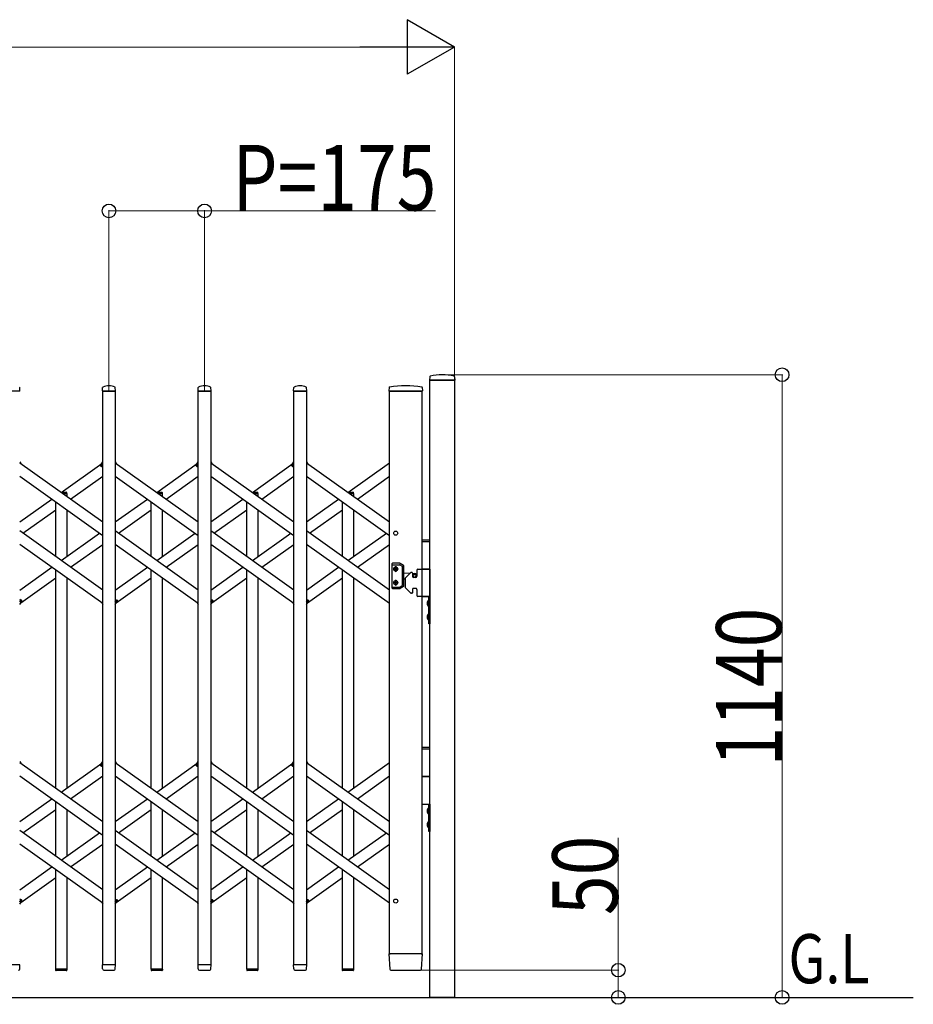
# Model space of a CAD drawing. Units: millimetres. Extents: x 0 to 33640, y 0 to 23760.
# Drawn here: x 29821 to 31457, y 7313 to 9116 of the extents above; entities that cross this region are included whole.
import ezdxf

# ---------------------------------------------------------------- set-up
doc = ezdxf.new("R2010")
doc.units = ezdxf.units.MM
for name, color, linetype, lineweight in [('USER1', 3, 'Continuous', 13), ('YKK_13', 4, 'Continuous', 30), ('YKK_A1', 4, 'Continuous', 30), ('YKK_D', 6, 'Continuous', 13)]:
    doc.layers.add(name, color=color, linetype=linetype, lineweight=lineweight)
doc.styles.add('text-b', font='extslim2.shx', dxfattribs={"width": 0.8, "bigfont": 'extfont2.shx'})

msp = doc.modelspace()

# ---------------------------------------------------------------- linework, layer by layer
at = {"layer": 'YKK_13'}
for p, q in [((30572, 8462.4), (30571.6, 8456.3)), ((30617.3, 8456), (30571.9, 8456)), ((30617.2, 8462.4), (30617.6, 8456.3)), ((29821.3, 8436), (29797.9, 8436)), ((29821.6, 8436.3), (29821.2, 8442.4)), ((29972.6, 8436.3), (29973, 8442.4)), ((29996.3, 8436), (29972.9, 8436)), ((29996.6, 8436.3), (29996.2, 8442.4)), ((30147.6, 8436.3), (30148, 8442.4)), ((30171.3, 8436), (30147.9, 8436)), ((30171.6, 8436.3), (30171.2, 8442.4)), ((30322.6, 8436.3), (30323, 8442.4)), ((30346.3, 8436), (30322.9, 8436)), ((30346.6, 8436.3), (30346.2, 8442.4)), ((30497.5, 8442.7), (30497.1, 8436.3)), ((30556.9, 8436), (30497.4, 8436)), ((30558.3, 8436), (30556.9, 8436)), ((30558.2, 8442.7), (30558.6, 8436.3)), ((29821.1, 8306.3), (29823, 8303.6)), ((29969, 8300.6), (29973.1, 8306.3)), ((29970.5, 8298.3), (29969.2, 8299.2)), ((29970.5, 8298.3), (29973.1, 8302)), ((29996.1, 8306.3), (29998, 8303.6)), ((30144, 8300.6), (30148.1, 8306.3)), ((30145.5, 8298.3), (30144.2, 8299.2)), ((30145.5, 8298.3), (30148.1, 8302)), ((30171.1, 8306.3), (30173, 8303.6)), ((30319, 8300.6), (30323.1, 8306.3)), ((30320.5, 8298.3), (30319.2, 8299.2)), ((30320.5, 8298.3), (30323.1, 8302)), ((30346.1, 8306.3), (30348, 8303.6)), ((29821.1, 8050), (29823.7, 8053.7)), ((29821.1, 8045.7), (29825.2, 8051.4)), ((29823.7, 8053.7), (29824.9, 8052.8)), ((29971.2, 8048.4), (29973.1, 8045.7)), ((29996.1, 8050), (29998.7, 8053.7)), ((29996.1, 8045.7), (30000.2, 8051.4)), ((29998.7, 8053.7), (29999.9, 8052.8)), ((30146.2, 8048.4), (30148.1, 8045.7)), ((30171.1, 8050), (30173.7, 8053.7)), ((30171.1, 8045.7), (30175.2, 8051.4)), ((30173.7, 8053.7), (30174.9, 8052.8)), ((30321.2, 8048.4), (30323.1, 8045.7)), ((30346.1, 8050), (30348.7, 8053.7)), ((30346.1, 8045.7), (30350.2, 8051.4)), ((30348.7, 8053.7), (30349.9, 8052.8)), ((29821.1, 7757.7), (29823, 7755)), ((29969, 7752), (29973.1, 7757.7)), ((29970.5, 7749.7), (29973.1, 7753.4)), ((29996.1, 7757.7), (29998, 7755)), ((30144, 7752), (30148.1, 7757.7)), ((30145.5, 7749.7), (30148.1, 7753.4)), ((30171.1, 7757.7), (30173, 7755)), ((30319, 7752), (30323.1, 7757.7)), ((30320.5, 7749.7), (30323.1, 7753.4)), ((30346.1, 7757.7), (30348, 7755)), ((29970.5, 7749.7), (29969.2, 7750.6)), ((30145.5, 7749.7), (30144.2, 7750.6)), ((30320.5, 7749.7), (30319.2, 7750.6)), ((29821.1, 7501.4), (29823.7, 7505.1)), ((29821.1, 7497.1), (29825.2, 7502.8)), ((29823.7, 7505.1), (29824.9, 7504.2)), ((29971.2, 7499.8), (29973.1, 7497.1)), ((29996.1, 7501.4), (29998.7, 7505.1)), ((29996.1, 7497.1), (30000.2, 7502.8)), ((29998.7, 7505.1), (29999.9, 7504.2)), ((30146.2, 7499.8), (30148.1, 7497.1)), ((30171.1, 7501.4), (30173.7, 7505.1)), ((30171.1, 7497.1), (30175.2, 7502.8)), ((30173.7, 7505.1), (30174.9, 7504.2)), ((30321.2, 7499.8), (30323.1, 7497.1)), ((30346.1, 7501.4), (30348.7, 7505.1)), ((30346.1, 7497.1), (30350.2, 7502.8)), ((30348.7, 7505.1), (30349.9, 7504.2)), ((30497.1, 7405.7), (30498.8, 7377.9)), ((30497.4, 7406), (30499.6, 7406)), ((30556.1, 7406), (30499.6, 7406)), ((30556.1, 7406), (30558.3, 7406)), ((30556.9, 7377.9), (30558.6, 7405.7)), ((29821.3, 7386), (29797.9, 7386)), ((29821.1, 7378.3), (29821.6, 7385.7)), ((29821.1, 7377.9), (29821.1, 7378.3)), ((29907.4, 7377.7), (29886.8, 7377.7)), ((29886.8, 7377.7), (29886.8, 7376.2)), ((29906.4, 7375.2), (29887.8, 7375.2)), ((29907.4, 7377.7), (29907.4, 7376.2)), ((29973, 7378.3), (29972.6, 7385.7)), ((29996.3, 7386), (29972.9, 7386)), ((29973, 7378.3), (29973.1, 7377.9)), ((29975.1, 7376), (29994.1, 7376)), ((29996.1, 7378.3), (29996.6, 7385.7)), ((29996.1, 7377.9), (29996.1, 7378.3)), ((30082.4, 7377.7), (30061.8, 7377.7)), ((30061.8, 7377.7), (30061.8, 7376.2)), ((30081.4, 7375.2), (30062.8, 7375.2)), ((30082.4, 7377.7), (30082.4, 7376.2)), ((30148, 7378.3), (30147.6, 7385.7)), ((30171.3, 7386), (30147.9, 7386)), ((30148, 7378.3), (30148.1, 7377.9)), ((30150.1, 7376), (30169.1, 7376)), ((30171.1, 7378.3), (30171.6, 7385.7)), ((30171.1, 7377.9), (30171.1, 7378.3)), ((30257.4, 7377.7), (30236.8, 7377.7)), ((30236.8, 7377.7), (30236.8, 7376.2)), ((30256.4, 7375.2), (30237.8, 7375.2)), ((30257.4, 7377.7), (30257.4, 7376.2)), ((30323, 7378.3), (30322.6, 7385.7)), ((30346.3, 7386), (30322.9, 7386)), ((30323, 7378.3), (30323.1, 7377.9)), ((30325.1, 7376), (30344.1, 7376)), ((30346.1, 7378.3), (30346.6, 7385.7)), ((30346.1, 7377.9), (30346.1, 7378.3)), ((30432.4, 7377.7), (30411.8, 7377.7)), ((30411.8, 7377.7), (30411.8, 7376.2)), ((30431.4, 7375.2), (30412.8, 7375.2)), ((30432.4, 7377.7), (30432.4, 7376.2)), ((30500.8, 7376), (30500.9, 7376)), ((30500.9, 7376), (30501.2, 7376)), ((30500.9, 7376), (30501.2, 7376)), ((30501.2, 7376), (30501.3, 7376)), ((30501.3, 7376), (30554.4, 7376)), ((30554.4, 7376), (30554.9, 7376))]:
    msp.add_line(p, q, dxfattribs=at)
at = {"layer": 'YKK_13', "ltscale": 0.5}
for p, q in [((29896.8, 8250.9), (29906.4, 8250.9)), ((29900.3, 8248.4), (29907.4, 8248.4)), ((29907.4, 8248.4), (29907.4, 8249.9)), ((30071.8, 8250.9), (30081.4, 8250.9)), ((30075.3, 8248.4), (30082.4, 8248.4)), ((30082.4, 8248.4), (30082.4, 8249.9)), ((30246.8, 8250.9), (30256.4, 8250.9)), ((30250.3, 8248.4), (30257.4, 8248.4)), ((30257.4, 8248.4), (30257.4, 8249.9)), ((30421.8, 8250.9), (30431.4, 8250.9)), ((30425.3, 8248.4), (30432.4, 8248.4)), ((30432.4, 8248.4), (30432.4, 8249.9))]:
    msp.add_line(p, q, dxfattribs=at)
at = {"layer": 'YKK_13'}
for centre, radius, start, end in [((30571.9, 8456.3), 0.3, 176.5, 270), ((30573, 8462.3), 1, 104.0655, 176.5), ((30594.6, 8376), 90, 75.9345, 104.0655), ((30616.2, 8462.3), 1, 3.5, 75.9345), ((30617.3, 8456.3), 0.3, 270, 3.5), ((29820.2, 8442.4), 1, 3.5, 62.3399), ((29821.3, 8436.3), 0.3, 270, 0), ((29821.3, 8436.3), 0.3, 0, 3.5), ((29972.9, 8436.3), 0.3, 176.5, 180), ((29972.9, 8436.3), 0.3, 180, 270), ((29974, 8442.4), 1, 117.6601, 176.5), ((29984.6, 8422.1), 23.9, 62.3399, 117.6601), ((29995.2, 8442.4), 1, 3.5, 62.3399), ((29996.3, 8436.3), 0.3, 270, 0), ((29996.3, 8436.3), 0.3, 0, 3.5), ((30147.9, 8436.3), 0.3, 176.5, 180), ((30147.9, 8436.3), 0.3, 180, 270), ((30149, 8442.4), 1, 117.6601, 176.5), ((30159.6, 8422.1), 23.9, 62.3399, 117.6601), ((30170.2, 8442.4), 1, 3.5, 62.3399), ((30171.3, 8436.3), 0.3, 270, 0), ((30171.3, 8436.3), 0.3, 0, 3.5), ((30322.9, 8436.3), 0.3, 176.5, 180), ((30322.9, 8436.3), 0.3, 180, 270), ((30324, 8442.4), 1, 117.6601, 176.5), ((30334.6, 8422.1), 23.9, 62.3399, 117.6601), ((30345.2, 8442.4), 1, 3.5, 62.3399), ((30346.3, 8436.3), 0.3, 270, 0), ((30346.3, 8436.3), 0.3, 0, 3.5), ((30497.4, 8436.3), 0.3, 176.5, 270), ((30498.5, 8442.6), 1, 99.3832, 176.5), ((30527.8, 8264.9), 181.1, 80.6148, 99.3852), ((30557.2, 8442.6), 1, 3.5, 80.6168), ((30558.3, 8436.3), 0.3, 270, 3.5), ((29969.8, 8300), 1, 144.484, 234.484), ((30144.8, 8300), 1, 144.484, 234.484), ((30319.8, 8300), 1, 144.484, 234.484), ((29824.3, 8052), 1, 324.484, 54.484), ((29999.3, 8052), 1, 324.484, 54.484), ((30174.3, 8052), 1, 324.484, 54.484), ((30349.3, 8052), 1, 324.484, 54.484), ((29969.8, 7751.4), 1, 144.484, 234.484), ((30144.8, 7751.4), 1, 144.484, 234.484), ((30319.8, 7751.4), 1, 144.484, 234.484), ((29824.3, 7503.4), 1, 324.484, 54.484), ((29999.3, 7503.4), 1, 324.484, 54.484), ((30174.3, 7503.4), 1, 324.484, 54.484), ((30349.3, 7503.4), 1, 324.484, 54.484), ((30497.4, 7405.7), 0.3, 90, 183.5), ((30558.3, 7405.7), 0.3, 356.5, 90), ((29819.1, 7378), 2, 270, 356.5), ((29821.3, 7385.7), 0.3, 356.5, 90), ((29887.8, 7376.2), 1, 180, 270), ((29906.4, 7376.2), 1, 270, 0), ((29972.9, 7385.7), 0.3, 90, 183.5), ((29975.1, 7378), 2, 183.5, 270), ((29994.1, 7378), 2, 270, 356.5), ((29996.3, 7385.7), 0.3, 356.5, 90), ((30062.8, 7376.2), 1, 180, 270), ((30081.4, 7376.2), 1, 270, 0), ((30147.9, 7385.7), 0.3, 90, 183.5), ((30150.1, 7378), 2, 183.5, 270), ((30169.1, 7378), 2, 270, 356.5), ((30171.3, 7385.7), 0.3, 356.5, 90), ((30237.8, 7376.2), 1, 180, 270), ((30256.4, 7376.2), 1, 270, 0), ((30322.9, 7385.7), 0.3, 90, 183.5), ((30325.1, 7378), 2, 183.5, 270), ((30344.1, 7378), 2, 270, 356.5), ((30346.3, 7385.7), 0.3, 356.5, 90), ((30412.8, 7376.2), 1, 180, 270), ((30431.4, 7376.2), 1, 270, 0), ((30500.8, 7378), 2, 183.5, 270), ((30554.9, 7378), 2, 270, 356.5)]:
    msp.add_arc(centre, radius, start, end, dxfattribs=at)
at = {"layer": 'YKK_13', "ltscale": 0.5}
for centre in [(29906.4, 8249.9), (30081.4, 8249.9), (30256.4, 8249.9), (30431.4, 8249.9)]:
    msp.add_arc(centre, 1, 0, 90, dxfattribs=at)
at = {"layer": 'YKK_A1'}
for p, q in [((30572.1, 8456), (30617.1, 8456)), ((30572.1, 7326), (30572.1, 8456)), ((30617.1, 8456), (30617.1, 7326)), ((29973.1, 8436), (29996.1, 8436)), ((29973.1, 7386), (29973.1, 8436)), ((29996.1, 8436), (29996.1, 7386)), ((30148.1, 8436), (30171.1, 8436)), ((30148.1, 7386), (30148.1, 8436)), ((30171.1, 8436), (30171.1, 7386)), ((30323.1, 8436), (30346.1, 8436)), ((30323.1, 7386), (30323.1, 8436)), ((30346.1, 8436), (30346.1, 7386)), ((30498.1, 7406), (30498.1, 8436)), ((30498.1, 8436), (30558.1, 8436)), ((30558.1, 7406), (30558.1, 8436)), ((29821.1, 8305), (29973.1, 8196.5)), ((29897.1, 8250.7), (29971.2, 8303.6)), ((29970.6, 8298.6), (29973.1, 8302)), ((29970.6, 8298.6), (29973.1, 8296.8)), ((29996.1, 8305), (30148.1, 8196.5)), ((30072.1, 8250.7), (30146.2, 8303.6)), ((30145.6, 8298.6), (30148.1, 8302)), ((30145.6, 8298.6), (30148.1, 8296.8)), ((30171.1, 8305), (30323.1, 8196.5)), ((30247.1, 8250.7), (30321.2, 8303.6)), ((30320.6, 8298.6), (30323.1, 8302)), ((30320.6, 8298.6), (30323.1, 8296.8)), ((30346.1, 8305), (30498.1, 8196.5)), ((30422.1, 8250.7), (30498.1, 8305)), ((29821.1, 8280.4), (29973.1, 8171.9)), ((29914.3, 8238.4), (29973.1, 8280.4)), ((29996.1, 8280.4), (30148.1, 8171.9)), ((30089.3, 8238.4), (30148.1, 8280.4)), ((30171.1, 8280.4), (30323.1, 8171.9)), ((30264.3, 8238.4), (30323.1, 8280.4)), ((30346.1, 8280.4), (30498.1, 8171.9)), ((30439.3, 8238.4), (30498.1, 8280.4)), ((29821.1, 8196.5), (29879.9, 8238.4)), ((29900.3, 8248.4), (29907.1, 8248.4)), ((29907.1, 8248.4), (29907.1, 8243.6)), ((29996.1, 8196.5), (30054.9, 8238.4)), ((30075.3, 8248.4), (30082.1, 8248.4)), ((30082.1, 8248.4), (30082.1, 8243.6)), ((30171.1, 8196.5), (30229.9, 8238.4)), ((30250.3, 8248.4), (30257.1, 8248.4)), ((30257.1, 8248.4), (30257.1, 8243.6)), ((30346.1, 8196.5), (30404.9, 8238.4)), ((30425.3, 8248.4), (30432.1, 8248.4)), ((30432.1, 8248.4), (30432.1, 8243.6)), ((29887.1, 8133), (29887.1, 8233.3)), ((30062.1, 8133), (30062.1, 8233.3)), ((30237.1, 8133), (30237.1, 8233.3)), ((30412.1, 8133), (30412.1, 8233.3)), ((29826.8, 8176), (29887.1, 8219)), ((29907.1, 8219), (29907.1, 8133)), ((30001.8, 8176), (30062.1, 8219)), ((30082.1, 8219), (30082.1, 8133)), ((30176.8, 8176), (30237.1, 8219)), ((30257.1, 8219), (30257.1, 8133)), ((30351.8, 8176), (30412.1, 8219)), ((30432.1, 8219), (30432.1, 8133)), ((29973.1, 8071.6), (29821.1, 8180.1)), ((29897.1, 8125.8), (29967.4, 8176)), ((30148.1, 8071.6), (29996.1, 8180.1)), ((30072.1, 8125.8), (30142.4, 8176)), ((30323.1, 8071.6), (30171.1, 8180.1)), ((30247.1, 8125.8), (30317.4, 8176)), ((30498.1, 8071.6), (30346.1, 8180.1)), ((30422.1, 8125.8), (30492.4, 8176)), ((29973.1, 8047), (29821.1, 8155.5)), ((29914.3, 8113.5), (29973.1, 8155.5)), ((30148.1, 8047), (29996.1, 8155.5)), ((30089.3, 8113.5), (30148.1, 8155.5)), ((30323.1, 8047), (30171.1, 8155.5)), ((30264.3, 8113.5), (30323.1, 8155.5)), ((30498.1, 8047), (30346.1, 8155.5)), ((30439.3, 8113.5), (30498.1, 8155.5)), ((30558.1, 8164), (30572.1, 8164)), ((30558.1, 8161), (30572.1, 8161)), ((29821.1, 8071.6), (29879.9, 8113.5)), ((29996.1, 8071.6), (30054.9, 8113.5)), ((30171.1, 8071.6), (30229.9, 8113.5)), ((30346.1, 8071.6), (30404.9, 8113.5)), ((30502.6, 8119.8), (30502.6, 8075.8)), ((30517.3, 8120.8), (30503.6, 8120.8)), ((30503.6, 8118.3), (30516.6, 8118.3)), ((30510, 8112.3), (30509.2, 8112.3)), ((30509.2, 8112.3), (30509.2, 8111.5)), ((30510, 8111.5), (30510, 8112.3)), ((30517.1, 8118.2), (30521.6, 8115.6)), ((30524.1, 8117), (30517.8, 8120.7)), ((30522.1, 8080.9), (30522.1, 8114.7)), ((30524.6, 8079.4), (30524.6, 8116.2)), ((29823, 8048.4), (29887.1, 8094.1)), ((29887.1, 7709.3), (29887.1, 8108.4)), ((29907.1, 8094.1), (29907.1, 7709.3)), ((29998, 8048.4), (30062.1, 8094.1)), ((30062.1, 7709.3), (30062.1, 8108.4)), ((30082.1, 8094.1), (30082.1, 7709.3)), ((30173, 8048.4), (30237.1, 8094.1)), ((30237.1, 7709.3), (30237.1, 8108.4)), ((30257.1, 8094.1), (30257.1, 7709.3)), ((30348, 8048.4), (30412.1, 8094.1)), ((30412.1, 7709.3), (30412.1, 8108.4)), ((30432.1, 8094.1), (30432.1, 7709.3)), ((30507.5, 8110.7), (30507.5, 8109.9)), ((30508.3, 8110.7), (30507.5, 8110.7)), ((30507.5, 8109.9), (30508.3, 8109.9)), ((30509.2, 8109.1), (30509.2, 8108.2)), ((30509.2, 8108.2), (30510, 8108.2)), ((30510, 8108.2), (30510, 8109.1)), ((30511.6, 8110.7), (30510.8, 8110.7)), ((30510.8, 8109.9), (30511.6, 8109.9)), ((30511.6, 8109.9), (30511.6, 8110.7)), ((30524.6, 8103.5), (30535.7, 8102.6)), ((30536.5, 8103.4), (30527.2, 8094.1)), ((30539.1, 8104), (30537.9, 8104)), ((30540.1, 8103), (30540.1, 8097)), ((30540.1, 8102.2), (30544.4, 8101.9)), ((30546.1, 8095), (30542.1, 8095)), ((30548.1, 8108), (30548.1, 8097)), ((30550.1, 8110), (30572.1, 8110)), ((30558.1, 8111), (30572.1, 8111)), ((30572.1, 8110), (30558.1, 8110)), ((30572.1, 8110), (30572.1, 8060)), ((30503.6, 8077.3), (30516.6, 8077.3)), ((30507.5, 8084.9), (30507.5, 8085.7)), ((30507.5, 8085.7), (30508.3, 8085.7)), ((30508.3, 8084.9), (30507.5, 8084.9)), ((30509.2, 8086.5), (30509.2, 8087.3)), ((30509.2, 8087.3), (30510, 8087.3)), ((30509.2, 8083.2), (30509.2, 8084.1)), ((30510, 8083.2), (30509.2, 8083.2)), ((30510, 8087.3), (30510, 8086.5)), ((30510, 8084.1), (30510, 8083.2)), ((30510.8, 8085.7), (30511.6, 8085.7)), ((30511.6, 8084.9), (30510.8, 8084.9)), ((30511.6, 8085.7), (30511.6, 8084.9)), ((30517.1, 8077.4), (30521.6, 8080)), ((30524.1, 8078.6), (30517.8, 8074.9)), ((30524.6, 8092.1), (30526.6, 8092.3)), ((30526.6, 8092.7), (30526.6, 8077.3)), ((30536.5, 8066.6), (30527.2, 8075.9)), ((30503.6, 8074.8), (30517.3, 8074.8)), ((30539.1, 8066), (30537.9, 8066)), ((30540.1, 8073), (30540.1, 8067)), ((30546.1, 8075), (30542.1, 8075)), ((30548.1, 8073), (30548.1, 8062)), ((30572.1, 8060), (30550.1, 8060)), ((30558.1, 8060), (30572.1, 8060)), ((30570.1, 8010), (30570.1, 8060)), ((30570.1, 8060), (30572.1, 8060)), ((30572.1, 8060), (30572.1, 8010)), ((29821.1, 8055.2), (29823.5, 8053.4)), ((29821.1, 8050), (29823.5, 8053.4)), ((29996.1, 8055.2), (29998.5, 8053.4)), ((29996.1, 8050), (29998.5, 8053.4)), ((30171.1, 8055.2), (30173.5, 8053.4)), ((30171.1, 8050), (30173.5, 8053.4)), ((30346.1, 8055.2), (30348.5, 8053.4)), ((30346.1, 8050), (30348.5, 8053.4)), ((30567.5, 8050), (30570.2, 8048.6)), ((30567.5, 8045), (30570.2, 8046.4)), ((30569.6, 8053.4), (30569.6, 8041.6)), ((30570.1, 8053.4), (30569.6, 8053.4)), ((30570.1, 8041.6), (30569.6, 8041.6)), ((30570.1, 8053.4), (30570.1, 8041.6)), ((30570.2, 8048.6), (30570.9, 8047.5)), ((30570.2, 8046.4), (30570.9, 8047.5)), ((30567.5, 8025), (30570.2, 8023.6)), ((30567.5, 8020), (30570.2, 8021.4)), ((30569.6, 8028.4), (30569.6, 8016.6)), ((30570.1, 8028.4), (30569.6, 8028.4)), ((30570.1, 8028.4), (30570.1, 8016.6)), ((30570.2, 8023.6), (30570.9, 8022.5)), ((30570.2, 8021.4), (30570.9, 8022.5)), ((30570.1, 8016.6), (30569.6, 8016.6)), ((30572.1, 8010), (30570.1, 8010)), ((30558.1, 7784), (30572.1, 7784)), ((30558.1, 7781), (30572.1, 7781)), ((29821.1, 7756.4), (29973.1, 7647.9)), ((29897.1, 7702.1), (29971.2, 7755)), ((29970.6, 7750), (29973.1, 7753.4)), ((29996.1, 7756.4), (30148.1, 7647.9)), ((30072.1, 7702.1), (30146.2, 7755)), ((30145.6, 7750), (30148.1, 7753.4)), ((30171.1, 7756.4), (30323.1, 7647.9)), ((30247.1, 7702.1), (30321.2, 7755)), ((30320.6, 7750), (30323.1, 7753.4)), ((30346.1, 7756.4), (30498.1, 7647.9)), ((30422.1, 7702.1), (30498.1, 7756.4)), ((29970.6, 7750), (29973.1, 7748.2)), ((30145.6, 7750), (30148.1, 7748.2)), ((30320.6, 7750), (30323.1, 7748.2)), ((29821.1, 7731.8), (29973.1, 7623.3)), ((29914.3, 7689.8), (29973.1, 7731.8)), ((29996.1, 7731.8), (30148.1, 7623.3)), ((30089.3, 7689.8), (30148.1, 7731.8)), ((30171.1, 7731.8), (30323.1, 7623.3)), ((30264.3, 7689.8), (30323.1, 7731.8)), ((30346.1, 7731.8), (30498.1, 7623.3)), ((30439.3, 7689.8), (30498.1, 7731.8)), ((30558.1, 7731), (30572.1, 7731)), ((30572.1, 7730), (30558.1, 7730)), ((29821.1, 7647.9), (29879.9, 7689.8)), ((29887.1, 7584.4), (29887.1, 7684.7)), ((29996.1, 7647.9), (30054.9, 7689.8)), ((30062.1, 7584.4), (30062.1, 7684.7)), ((30171.1, 7647.9), (30229.9, 7689.8)), ((30237.1, 7584.4), (30237.1, 7684.7)), ((30346.1, 7647.9), (30404.9, 7689.8)), ((30412.1, 7584.4), (30412.1, 7684.7)), ((30558.1, 7680), (30572.1, 7680)), ((30570.1, 7630), (30570.1, 7680)), ((30570.1, 7680), (30572.1, 7680)), ((30572.1, 7680), (30572.1, 7630)), ((29826.8, 7627.4), (29887.1, 7670.4)), ((29907.1, 7670.4), (29907.1, 7584.4)), ((30001.8, 7627.4), (30062.1, 7670.4)), ((30082.1, 7670.4), (30082.1, 7584.4)), ((30176.8, 7627.4), (30237.1, 7670.4)), ((30257.1, 7670.4), (30257.1, 7584.4)), ((30351.8, 7627.4), (30412.1, 7670.4)), ((30432.1, 7670.4), (30432.1, 7584.4)), ((30567.5, 7670), (30570.2, 7668.6)), ((30567.5, 7665), (30570.2, 7666.4)), ((30569.6, 7673.4), (30569.6, 7661.6)), ((30570.1, 7673.4), (30569.6, 7673.4)), ((30570.1, 7661.6), (30569.6, 7661.6)), ((30570.1, 7673.4), (30570.1, 7661.6)), ((30570.2, 7668.6), (30570.9, 7667.5)), ((30570.2, 7666.4), (30570.9, 7667.5)), ((30567.5, 7645), (30570.2, 7643.6)), ((30569.6, 7648.4), (30569.6, 7636.6)), ((30570.1, 7648.4), (30569.6, 7648.4)), ((30570.1, 7648.4), (30570.1, 7636.6)), ((30570.2, 7643.6), (30570.9, 7642.5)), ((29973.1, 7523), (29821.1, 7631.5)), ((29897.1, 7577.2), (29967.4, 7627.4)), ((30148.1, 7523), (29996.1, 7631.5)), ((30072.1, 7577.2), (30142.4, 7627.4)), ((30323.1, 7523), (30171.1, 7631.5)), ((30247.1, 7577.2), (30317.4, 7627.4)), ((30498.1, 7523), (30346.1, 7631.5)), ((30422.1, 7577.2), (30492.4, 7627.4)), ((30567.5, 7640), (30570.2, 7641.4)), ((30570.1, 7636.6), (30569.6, 7636.6)), ((30572.1, 7630), (30570.1, 7630)), ((30570.2, 7641.4), (30570.9, 7642.5)), ((29973.1, 7498.4), (29821.1, 7606.9)), ((29914.3, 7564.9), (29973.1, 7606.9)), ((30148.1, 7498.4), (29996.1, 7606.9)), ((30089.3, 7564.9), (30148.1, 7606.9)), ((30323.1, 7498.4), (30171.1, 7606.9)), ((30264.3, 7564.9), (30323.1, 7606.9)), ((30498.1, 7498.4), (30346.1, 7606.9)), ((30439.3, 7564.9), (30498.1, 7606.9)), ((29821.1, 7523), (29879.9, 7564.9)), ((29887.1, 7377.7), (29887.1, 7559.8)), ((29996.1, 7523), (30054.9, 7564.9)), ((30062.1, 7377.7), (30062.1, 7559.8)), ((30171.1, 7523), (30229.9, 7564.9)), ((30237.1, 7377.7), (30237.1, 7559.8)), ((30346.1, 7523), (30404.9, 7564.9)), ((30412.1, 7377.7), (30412.1, 7559.8)), ((29823, 7499.8), (29887.1, 7545.5)), ((29907.1, 7545.5), (29907.1, 7377.7)), ((29998, 7499.8), (30062.1, 7545.5)), ((30082.1, 7545.5), (30082.1, 7377.7)), ((30173, 7499.8), (30237.1, 7545.5)), ((30257.1, 7545.5), (30257.1, 7377.7)), ((30348, 7499.8), (30412.1, 7545.5)), ((30432.1, 7545.5), (30432.1, 7377.7)), ((29821.1, 7506.6), (29823.5, 7504.8)), ((29821.1, 7501.4), (29823.5, 7504.8)), ((29996.1, 7506.6), (29998.5, 7504.8)), ((29996.1, 7501.4), (29998.5, 7504.8)), ((30171.1, 7506.6), (30173.5, 7504.8)), ((30171.1, 7501.4), (30173.5, 7504.8)), ((30346.1, 7506.6), (30348.5, 7504.8)), ((30346.1, 7501.4), (30348.5, 7504.8)), ((30558.1, 7406), (30498.1, 7406)), ((29907.1, 7377.7), (29887.1, 7377.7)), ((29996.1, 7386), (29973.1, 7386)), ((30082.1, 7377.7), (30062.1, 7377.7)), ((30171.1, 7386), (30148.1, 7386)), ((30257.1, 7377.7), (30237.1, 7377.7)), ((30346.1, 7386), (30323.1, 7386)), ((30432.1, 7377.7), (30412.1, 7377.7)), ((24221.6, 7326), (31457.3, 7326)), ((30617.1, 7326), (30572.1, 7326))]:
    msp.add_line(p, q, dxfattribs=at)
for centre, radius in [((30509.6, 8176), 3.65), ((30509.6, 8110.3), 3.75), ((30544.1, 8097.8), 3), ((30544.1, 8097.8), 2.8), ((30509.6, 8085.3), 3.75), ((30509.6, 7502.5), 3.65)]:
    msp.add_circle(centre, radius, dxfattribs=at)
for centre, radius, start, end in [((30503.6, 8119.8), 1, 90, 180), ((30503.6, 8117.3), 1, 90, 180), ((30509.6, 8112.3), 2.25, 33.749, 146.251), ((30508.3, 8111.5), 0.82, 270, 0), ((30510.8, 8111.5), 0.82, 180, 270), ((30516.6, 8117.3), 1, 60, 90), ((30517.3, 8119.8), 1, 60, 90), ((30521.1, 8114.7), 1, 0, 60), ((30523.6, 8116.2), 1, 0, 60), ((30509.6, 8108.3), 2.25, 213.749, 326.251), ((30508.3, 8109.1), 0.82, 0, 90), ((30510.8, 8109.1), 0.82, 90, 180), ((30528.6, 8092.7), 2, 135, 180), ((30537.9, 8102), 2, 90, 135), ((30539.1, 8103), 1, 0, 90), ((30542.1, 8097), 2, 180, 270), ((30544.1, 8097.8), 4.1, 347.3112, 85.3743), ((30546.1, 8097), 2, 270, 0), ((30550.1, 8108), 2, 90, 180), ((30503.6, 8078.3), 1, 180, 270), ((30503.6, 8075.8), 1, 180, 270), ((30509.6, 8087.3), 2.25, 33.749, 146.251), ((30509.6, 8083.3), 2.25, 213.749, 326.251), ((30508.3, 8086.5), 0.82, 270, 0), ((30508.3, 8084.1), 0.82, 0, 90), ((30510.8, 8086.5), 0.82, 180, 270), ((30510.8, 8084.1), 0.82, 90, 180), ((30516.6, 8078.3), 1, 270, 300), ((30521.1, 8080.9), 1, 300, 0), ((30523.6, 8079.4), 1, 300, 0), ((30528.6, 8077.3), 2, 180, 225), ((30517.3, 8075.8), 1, 270, 300), ((30537.9, 8068), 2, 225, 270), ((30539.1, 8067), 1, 270, 0), ((30542.1, 8073), 2, 90, 180), ((30546.1, 8073), 2, 0, 90), ((30550.1, 8062), 2, 180, 270), ((30575.3, 8047.5), 8.23, 134.2189, 225.7811), ((30575.3, 8022.5), 8.23, 134.2189, 225.7811), ((30575.3, 7667.5), 8.23, 134.2189, 225.7811), ((30575.3, 7642.5), 8.23, 134.2189, 225.7811)]:
    msp.add_arc(centre, radius, start, end, dxfattribs=at)
at = {"layer": 'YKK_D', "lineweight": -2}
for p, q in [((30617.1, 9066), (30530.5, 9116)), ((30530.5, 9116), (30530.5, 9016)), ((30617.1, 9066), (30443.9, 9066)), ((30617.1, 9066), (30530.5, 9016))]:
    msp.add_line(p, q, dxfattribs=at)
at = {"layer": 'YKK_D'}
for p, q in [((30617.1, 8457), (30617.1, 9067)), ((30517.1, 9066), (24902.1, 9066)), ((29984.6, 8437), (29984.6, 8767)), ((29984.6, 8766), (30159.6, 8766)), ((30159.6, 8437), (30159.6, 8767)), ((30159.6, 8766), (30582.4, 8766)), ((30595.6, 8466), (31218.1, 8466)), ((31217.1, 8466), (31217.1, 7326)), ((30917.1, 7376), (30917.1, 7618.4)), ((30555.4, 7376), (30918.1, 7376)), ((30917.1, 7326), (30917.1, 7376)), ((30618.1, 7326), (30918.1, 7326)), ((30663.1, 7326), (31218.1, 7326))]:
    msp.add_line(p, q, dxfattribs=at)
at = {"layer": 'YKK_D', "linetype": 'ByBlock', "lineweight": -2}
for centre in [(29984.6, 8766), (30159.6, 8766), (31217.1, 8466), (30917.1, 7376), (30917.1, 7326), (31217.1, 7326)]:
    msp.add_circle(centre, 12.5, dxfattribs=at)

# ---------------------------------------------------------------- texts
at = {"layer": 'USER1', "style": 'text-b', "width": 0.8}
msp.add_text('G.L', height=90, dxfattribs=at).set_placement((31228.7, 7352))
at = {"layer": 'YKK_D', "style": 'text-b', "width": 0.8}
msp.add_text('P=175', height=120, dxfattribs=at).set_placement((30210.4, 8766.8))
for s, p in [('1140', (31216.3, 7748.8)), ('50', (30916.3, 7476.8))]:
    msp.add_text(s, height=120, rotation=90, dxfattribs=at).set_placement(p)

doc.saveas('drawing.dxf')
